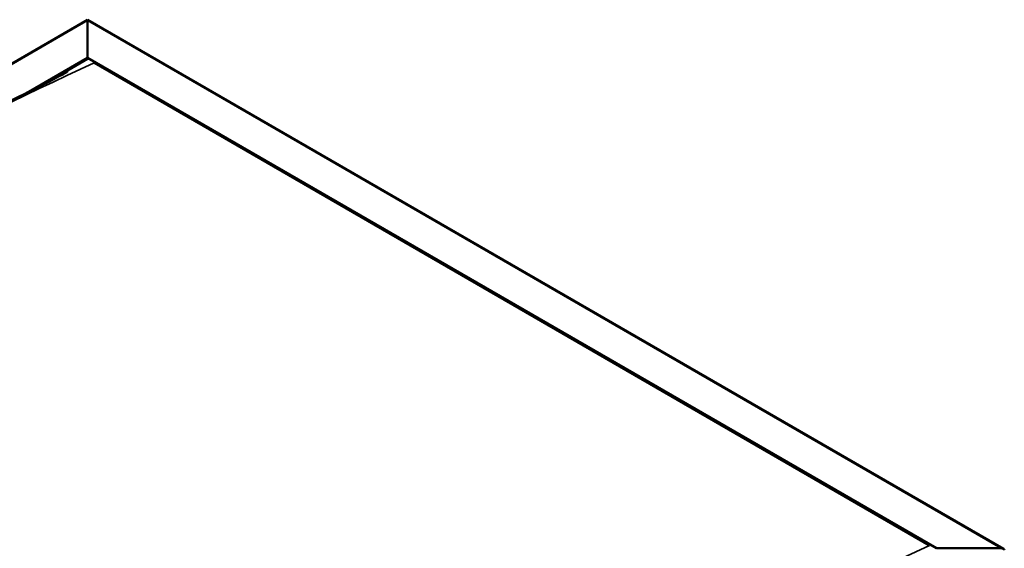
# Model space of a CAD drawing. Units: millimetres. Extents: x -6400 to 24374, y 3097 to 8837.
# Drawn here: x -155 to 870, y 4919 to 5469 of the extents above; entities that cross this region are included whole.
import ezdxf

# ---------------------------------------------------------------- set-up
doc = ezdxf.new("R2010")
doc.units = ezdxf.units.MM
doc.header["$LTSCALE"] = 25
doc.layers.add('Visible (ISO)', color=7, linetype='Continuous', lineweight=50)
doc.layers.add('Visible Narrow (ISO)', color=7, linetype='Continuous', lineweight=35)

msp = doc.modelspace()

# ---------------------------------------------------------------- linework, layer by layer
at = {"layer": 'Visible (ISO)'}
for p, q in [((-1073.5, 4897.7), (-84.6, 5468.7)), ((-84.6, 5468.7), (-84.6, 5467.8)), ((-84.6, 5467.8), (-84.6, 5468.7)), ((-84.6, 5468.7), (869, 4918.1)), ((-84.6, 5429), (-84.6, 5467.8)), ((-84.6, 5467.8), (-84.6, 5429)), ((-145.7, 5393.8), (-84.6, 5429)), ((-128.8, 5402.3), (-84.6, 5427.8)), ((-84.6, 5427.8), (-84.6, 5429)), ((-84.6, 5429), (-84.6, 5427.8)), ((-84.6, 5429), (799.3, 4918.7)), ((-77.5, 5423.7), (792.2, 4921.6)), ((-77.5, 5423.7), (792.2, 4921.6)), ((799.3, 4918.7), (866.5, 4918.7))]:
    msp.add_line(p, q, dxfattribs=at)
msp.add_ellipse((866.5, 4916.7), major_axis=(-3.54, 0), ratio=0.57735, start_param=3.141593, end_param=4.712389, dxfattribs=at)
for points, knots in [([(-109.8, 5412.1), (-108.8, 5412.7), (-107.7, 5413.2), (-106.6, 5413.8), (-106.4, 5413.9), (-106.1, 5414.1), (-106, 5414.2), (-105.8, 5414.3), (-105.8, 5414.3), (-105.7, 5414.3), (-105.7, 5414.3), (-105.7, 5414.3), (-105.7, 5414.3), (-105.7, 5414.3)], [0, 0, 0, 0, 0.4823839, 0.4823839, 0.572829, 0.572829, 0.6407176, 0.6407176, 0.6648777, 0.6648777, 0.6769916, 0.6769916, 0.6814048, 0.6814048, 0.6814048, 0.6814048]), ([(-976.8, 4911.5), (-976.8, 4911.5), (-976.8, 4911.5), (-976.8, 4911.5), (-976.8, 4911.5), (-976.7, 4911.5), (-976.7, 4911.5), (-976.7, 4911.5), (-976.7, 4911.5), (-976.7, 4911.5), (-976.7, 4911.5), (-976.6, 4911.6), (-976.5, 4911.6), (-975.9, 4912), (-975.4, 4912.3), (-974.4, 4912.9), (-973.8, 4913.3), (-971.7, 4914.6), (-970.2, 4915.5), (-964.1, 4919.4), (-959.5, 4922.3), (-941.4, 4933.9), (-928, 4942.6), (-878.5, 4974.9), (-842.7, 4998.3), (-759.7, 5051.5), (-712.6, 5081.1), (-613.6, 5141.3), (-561.7, 5171.9), (-457.1, 5231.6), (-404.2, 5260.7), (-298.8, 5316.8), (-246.1, 5343.7), (-165.6, 5383.9), (-136.5, 5398.1), (-109.8, 5412.1)], [123.883308, 123.883308, 123.883308, 123.883308, 123.885393, 123.885393, 123.888453, 123.888453, 123.891522, 123.891522, 123.894568, 123.894568, 123.900677, 123.900677, 123.925289, 123.925289, 124.12074, 124.12074, 124.32735, 124.32735, 124.947168, 124.947168, 126.806456, 126.806456, 132.384089, 132.384089, 147.479745, 147.479745, 167.460445, 167.460445, 189.431393, 189.431393, 211.884983, 211.884983, 234.298706, 234.298706, 246.624064, 246.624064, 246.624064, 246.624064])]:
    msp.add_open_spline(points, degree=3, knots=knots, dxfattribs=at)
at = {"layer": 'Visible Narrow (ISO)'}
for p, q in [((-84.6, 5467.8), (-1071, 4898.3)), ((866.5, 4918.7), (-84.6, 5467.8))]:
    msp.add_line(p, q, dxfattribs=at)
for centre in [(-537.2, -55), (332.6, -557.1)]:
    msp.add_ellipse(centre, major_axis=(3209, 5558.2), ratio=0.57735, start_param=0.683947, end_param=0.886636, dxfattribs=at)

doc.saveas('drawing.dxf')
